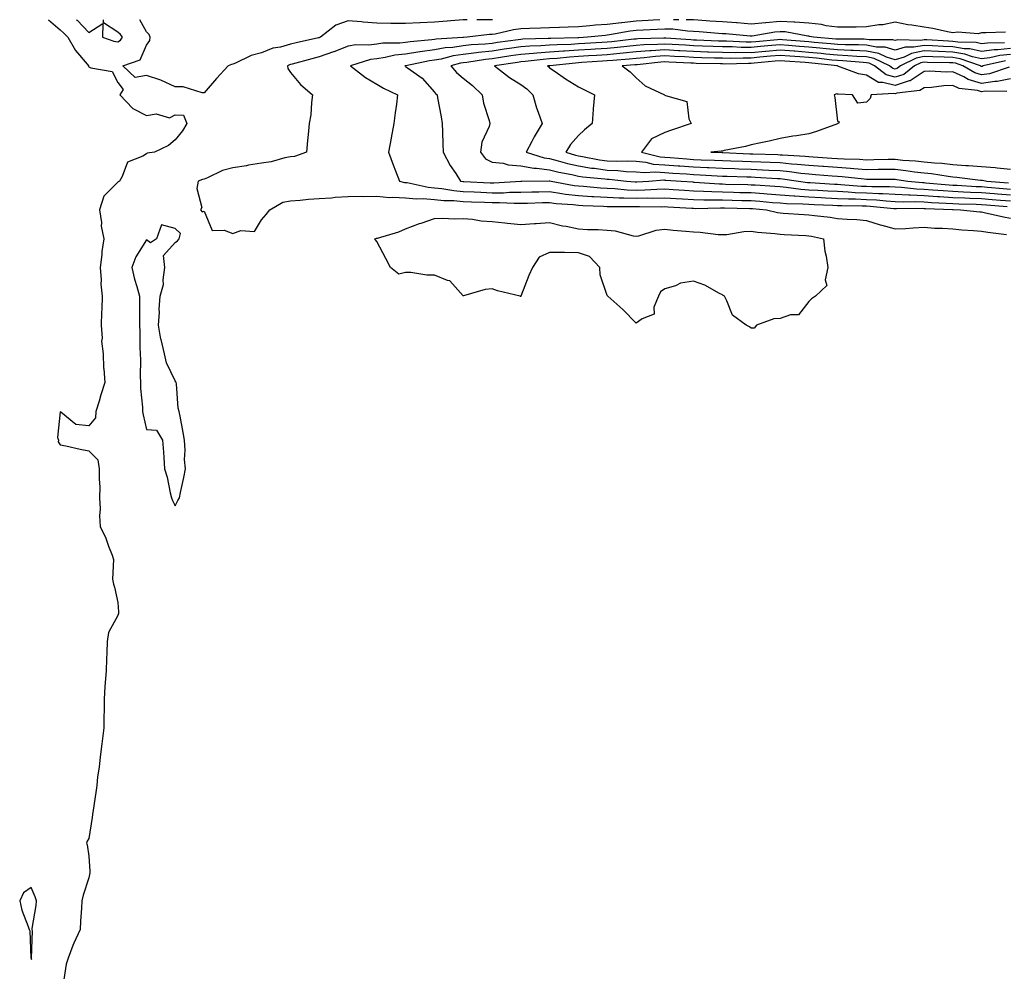
# Model space of a CAD drawing. Units: inches. Extents: x 942083 to 944723, y 7284698 to 7287338.
# Drawn here: x 943324 to 943666, y 7287007 to 7287338 of the extents above; entities that cross this region are included whole.
import ezdxf

# ---------------------------------------------------------------- set-up
doc = ezdxf.new("R2010")
doc.units = ezdxf.units.IN
doc.header["$MEASUREMENT"] = 0
doc.layers.add('Contour_94207284', color=7, linetype='Continuous', true_color=0x9c3ed4)

msp = doc.modelspace()

# ---------------------------------------------------------------- linework, layer by layer
at = {"layer": 'Contour_94207284'}
for points in [[(943334.02, 7287338, 3218), (943334.06, 7287337.93, 3218), (943338.05, 7287334.43, 3218), (943339.4, 7287333.27, 3218), (943340.69, 7287331.92, 3218), (943343.46, 7287327.33, 3218), (943347.42, 7287322.55, 3218), (943347.92, 7287321.92, 3218), (943347.93, 7287321.8, 3218), (943348.05, 7287321.57, 3218), (943348.73, 7287321.24, 3218), (943356.1, 7287319.97, 3218), (943358.05, 7287316.19, 3218), (943359.92, 7287313.79, 3218), (943358.78, 7287311.92, 3218), (943363.26, 7287307.13, 3218), (943368.05, 7287304.71, 3218), (943371.38, 7287305.25, 3218), (943376.02, 7287303.95, 3218), (943378.05, 7287305, 3218), (943380.9, 7287304.77, 3218), (943382.07, 7287301.92, 3218), (943380.57, 7287299.4, 3218), (943378.05, 7287296.27, 3218), (943375.69, 7287294.28, 3218), (943370.8, 7287291.92, 3218), (943368.33, 7287291.64, 3218), (943368.05, 7287291.44, 3218), (943366.74, 7287290.61, 3218), (943361.52, 7287288.45, 3218), (943359.66, 7287283.53, 3218), (943358.67, 7287281.92, 3218), (943358.26, 7287281.71, 3218), (943358.05, 7287281.56, 3218), (943353.26, 7287276.71, 3218), (943351.73, 7287271.92, 3218), (943352.38, 7287267.59, 3218), (943352.37, 7287266.24, 3218), (943353.29, 7287261.92, 3218), (943352.56, 7287257.41, 3218), (943352.55, 7287256.42, 3218), (943352, 7287251.92, 3218), (943352.32, 7287247.65, 3218), (943352.19, 7287246.06, 3218), (943352.64, 7287241.92, 3218), (943352.51, 7287237.46, 3218), (943352.43, 7287236.3, 3218), (943352.29, 7287231.92, 3218), (943352.63, 7287227.34, 3218), (943352.46, 7287226.33, 3218), (943353.02, 7287221.92, 3218), (943353.16, 7287217.03, 3218), (943353.29, 7287216.68, 3218), (943353.58, 7287211.92, 3218), (943352.25, 7287207.72, 3218), (943351.58, 7287205.45, 3218), (943350.49, 7287201.92, 3218), (943350.34, 7287199.63, 3218), (943348.05, 7287196.87, 3218), (943343.47, 7287197.34, 3218), (943338.36, 7287201.61, 3218), (943338.05, 7287201.76, 3218), (943337.11, 7287192.86, 3218), (943337.47, 7287191.92, 3218), (943337.42, 7287191.3, 3218), (943338.05, 7287190.35, 3218), (943340.02, 7287189.95, 3218), (943344.97, 7287188.84, 3218), (943348.05, 7287188.24, 3218), (943351.2, 7287185.07, 3218), (943351.66, 7287181.92, 3218), (943351.6, 7287178.37, 3218), (943351.8, 7287175.67, 3218), (943351.75, 7287171.92, 3218), (943351.95, 7287168.02, 3218), (943351.76, 7287165.63, 3218), (943352.01, 7287161.92, 3218), (943353.96, 7287157.83, 3218), (943354.9, 7287155.07, 3218), (943356.15, 7287151.92, 3218), (943356.6, 7287150.47, 3218), (943356.3, 7287143.67, 3218), (943356.61, 7287141.92, 3218), (943356.95, 7287140.82, 3218), (943358.05, 7287135.53, 3218), (943358.37, 7287132.24, 3218), (943358.39, 7287131.92, 3218), (943358.32, 7287131.65, 3218), (943358.05, 7287131, 3218), (943354.92, 7287125.05, 3218), (943354.42, 7287121.92, 3218), (943354.3, 7287118.17, 3218), (943354.14, 7287115.83, 3218), (943354.03, 7287111.92, 3218), (943353.72, 7287107.59, 3218), (943353.62, 7287106.35, 3218), (943353.31, 7287101.92, 3218), (943353.31, 7287097.18, 3218), (943353.29, 7287096.68, 3218), (943353.29, 7287091.92, 3218), (943352.65, 7287087.32, 3218), (943352.55, 7287086.42, 3218), (943351.96, 7287081.92, 3218), (943351.66, 7287078.31, 3218), (943351.04, 7287074.91, 3218), (943350.76, 7287071.92, 3218), (943350.44, 7287069.53, 3218), (943349.52, 7287063.39, 3218), (943349.33, 7287061.92, 3218), (943349.2, 7287060.77, 3218), (943348.05, 7287053.56, 3218), (943347.4, 7287052.57, 3218), (943347.18, 7287051.92, 3218), (943347.43, 7287051.3, 3218), (943348.05, 7287047.37, 3218), (943348.36, 7287042.23, 3218), (943348.37, 7287041.92, 3218), (943348.35, 7287041.62, 3218), (943348.05, 7287039.84, 3218), (943346.11, 7287033.86, 3218), (943345.62, 7287031.92, 3218), (943345.48, 7287029.35, 3218), (943345.16, 7287024.81, 3218), (943345.01, 7287021.92, 3218), (943342.78, 7287017.19, 3218), (943342.52, 7287016.39, 3218), (943340.81, 7287011.92, 3218), (943340.12, 7287009.85, 3218), (943339.18, 7287003.05, 3218)], [(943343.69, 7287338, 3219), (943343.93, 7287337.8, 3219), (943348.05, 7287333.49, 3219), (943352.84, 7287336.71, 3219), (943352.73, 7287331.92, 3219), (943356.69, 7287330.56, 3219), (943358.05, 7287330.35, 3219)], [(943358.05, 7287330.35, 3219), (943359.04, 7287330.93, 3219), (943359.67, 7287331.92, 3219), (943359.03, 7287332.9, 3219), (943358.05, 7287333.68, 3219), (943353.09, 7287336.96, 3219), (943353.08, 7287338, 3219)], [(943479.44, 7287338, 3218), (943478.05, 7287337.96, 3218), (943473.7, 7287337.57, 3218), (943472.47, 7287337.5, 3218), (943468.05, 7287337.08, 3218), (943463.06, 7287336.91, 3218), (943463.03, 7287336.9, 3218), (943458.05, 7287336.68, 3218), (943453.24, 7287336.73, 3218), (943452.85, 7287336.72, 3218), (943448.05, 7287336.79, 3218), (943443.29, 7287337.16, 3218), (943442.74, 7287337.23, 3218), (943438.05, 7287337.62, 3218), (943433.85, 7287336.12, 3218), (943428.5, 7287331.92, 3218), (943428.18, 7287331.79, 3218), (943428.05, 7287331.74, 3218), (943427.82, 7287331.69, 3218), (943420, 7287329.97, 3218), (943418.05, 7287329.46, 3218), (943414.61, 7287328.48, 3218), (943411.9, 7287328.07, 3218), (943408.05, 7287326.48, 3218), (943404.46, 7287325.51, 3218), (943399.02, 7287322.89, 3218), (943398.05, 7287322.53, 3218), (943397.53, 7287322.44, 3218), (943396.44, 7287321.92, 3218), (943392.41, 7287317.56, 3218), (943388.05, 7287312.57, 3218), (943387.39, 7287312.58, 3218), (943380.82, 7287314.69, 3218), (943378.05, 7287314.69, 3218), (943373.09, 7287316.96, 3218), (943372.99, 7287316.98, 3218), (943368.05, 7287318.61, 3218), (943364.1, 7287317.97, 3218), (943359.81, 7287321.92, 3218), (943365.89, 7287324.08, 3218), (943368.05, 7287329.18, 3218), (943369.24, 7287330.73, 3218), (943369.31, 7287331.92, 3218), (943368.95, 7287332.82, 3218), (943368.05, 7287333.75, 3218), (943365.79, 7287338, 3218)], [(943546.27, 7287338, 3219), (943543.99, 7287337.86, 3219), (943542.24, 7287337.73, 3219), (943538.05, 7287337.49, 3219), (943533.07, 7287336.94, 3219), (943533.04, 7287336.93, 3219), (943528.05, 7287336.31, 3219), (943523.93, 7287336.04, 3219), (943521.98, 7287335.85, 3219), (943518.05, 7287335.56, 3219), (943514.53, 7287335.44, 3219), (943511.43, 7287335.3, 3219), (943508.05, 7287335.17, 3219), (943504.91, 7287335.06, 3219), (943501.03, 7287334.9, 3219), (943498.05, 7287334.8, 3219), (943495.47, 7287334.5, 3219), (943489.14, 7287333.01, 3219), (943488.05, 7287332.86, 3219), (943487.13, 7287332.84, 3219), (943479.47, 7287331.92, 3219), (943478.13, 7287331.84, 3219), (943478.05, 7287331.83, 3219), (943477.94, 7287331.81, 3219), (943468.7, 7287331.27, 3219), (943468.05, 7287331.15, 3219), (943467.15, 7287331.02, 3219), (943459.61, 7287330.36, 3219), (943458.05, 7287330.11, 3219), (943456.01, 7287329.88, 3219), (943450.17, 7287329.8, 3219), (943448.05, 7287329.5, 3219), (943445.28, 7287329.15, 3219), (943440.72, 7287329.25, 3219), (943438.05, 7287328.78, 3219), (943433.11, 7287326.86, 3219), (943432.94, 7287326.81, 3219), (943428.05, 7287325.06, 3219), (943425.52, 7287324.45, 3219), (943418.67, 7287322.55, 3219), (943418.05, 7287322.39, 3219), (943417.69, 7287322.28, 3219), (943416.99, 7287321.92, 3219), (943417.12, 7287320.99, 3219), (943418.05, 7287319.68, 3219), (943421.59, 7287315.46, 3219), (943425.74, 7287311.92, 3219), (943425.35, 7287309.22, 3219), (943425.08, 7287304.89, 3219), (943424.58, 7287301.92, 3219), (943424.19, 7287298.06, 3219), (943423.99, 7287295.98, 3219), (943423.59, 7287291.92, 3219), (943419.48, 7287290.49, 3219), (943418.05, 7287290.32, 3219), (943416.1, 7287289.97, 3219), (943411.35, 7287288.62, 3219), (943408.05, 7287288.17, 3219), (943403.53, 7287287.4, 3219), (943402.75, 7287287.22, 3219), (943398.05, 7287286.53, 3219), (943394.42, 7287285.55, 3219), (943389.2, 7287283.07, 3219), (943388.05, 7287282.64, 3219), (943387.46, 7287282.51, 3219), (943385.97, 7287281.92, 3219), (943385.52, 7287279.39, 3219), (943387.26, 7287272.71, 3219), (943386.8, 7287271.92, 3219), (943387.38, 7287271.25, 3219), (943388.05, 7287271.51, 3219), (943390.9, 7287264.77, 3219), (943395.04, 7287264.93, 3219), (943398.05, 7287263.74, 3219), (943400.85, 7287264.72, 3219), (943405.56, 7287264.41, 3219), (943408.05, 7287268.5, 3219), (943409.67, 7287270.3, 3219), (943410.85, 7287271.92, 3219), (943415.42, 7287274.55, 3219), (943418.05, 7287275.09, 3219), (943421.46, 7287275.33, 3219), (943424.35, 7287275.62, 3219), (943428.05, 7287275.86, 3219), (943432.26, 7287276.13, 3219), (943433.63, 7287276.34, 3219), (943438.05, 7287276.58, 3219), (943442.76, 7287276.63, 3219), (943443.35, 7287276.62, 3219), (943448.05, 7287276.68, 3219), (943452.39, 7287276.26, 3219), (943453.59, 7287276.38, 3219), (943458.05, 7287276.08, 3219), (943461.84, 7287275.71, 3219), (943464.14, 7287275.83, 3219), (943468.05, 7287275.53, 3219), (943471.33, 7287275.2, 3219), (943474.8, 7287275.17, 3219), (943478.05, 7287274.89, 3219), (943480.89, 7287274.76, 3219), (943485.39, 7287274.58, 3219), (943488.05, 7287274.46, 3219), (943490.61, 7287274.48, 3219), (943495.75, 7287274.22, 3219), (943498.05, 7287274.24, 3219), (943500.42, 7287274.29, 3219), (943505.54, 7287274.43, 3219), (943508.05, 7287274.48, 3219), (943510.31, 7287274.18, 3219), (943516.22, 7287273.75, 3219), (943518.05, 7287273.52, 3219), (943519.55, 7287273.42, 3219), (943526.76, 7287273.21, 3219), (943528.05, 7287273.13, 3219), (943529.21, 7287273.08, 3219), (943536.82, 7287273.15, 3219), (943538.05, 7287273.1, 3219), (943539.27, 7287273.14, 3219), (943546.94, 7287273.03, 3219), (943548.05, 7287273.07, 3219), (943549.12, 7287272.99, 3219), (943557.47, 7287272.5, 3219), (943558.05, 7287272.46, 3219), (943558.58, 7287272.45, 3219), (943567.35, 7287272.62, 3219), (943568.05, 7287272.6, 3219), (943568.72, 7287272.59, 3219), (943577.58, 7287272.39, 3219), (943578.05, 7287272.38, 3219), (943578.48, 7287272.35, 3219), (943583.4, 7287271.92, 3219), (943587.12, 7287270.99, 3219), (943588.05, 7287270.86, 3219), (943589.17, 7287270.8, 3219), (943596.48, 7287270.35, 3219), (943598.05, 7287270.25, 3219), (943600.01, 7287269.96, 3219), (943605.49, 7287269.36, 3219), (943608.05, 7287268.93, 3219), (943611.32, 7287268.65, 3219), (943614.68, 7287268.55, 3219), (943618.05, 7287268.22, 3219), (943622.84, 7287266.71, 3219), (943623.39, 7287266.58, 3219), (943628.05, 7287265.28, 3219), (943631.6, 7287265.47, 3219), (943634.31, 7287265.66, 3219), (943638.05, 7287265.86, 3219), (943641.69, 7287265.56, 3219), (943644.43, 7287265.54, 3219), (943648.05, 7287265.29, 3219), (943651.17, 7287265.04, 3219), (943655.18, 7287264.79, 3219), (943658.05, 7287264.57, 3219), (943660.27, 7287264.14, 3219), (943666.64, 7287263.33, 3219)], [(943488.16, 7287338, 3218), (943488.05, 7287337.98, 3218), (943484.04, 7287337.91, 3218), (943482.76, 7287338, 3218)], [(943552.88, 7287338, 3219), (943552.01, 7287337.96, 3219), (943551.06, 7287338, 3219)], [(943666.32, 7287333.65, 3219), (943659.53, 7287333.4, 3219), (943658.05, 7287333.38, 3219), (943656.89, 7287333.08, 3219), (943649.81, 7287333.68, 3219), (943648.05, 7287333.42, 3219), (943646.22, 7287333.75, 3219), (943641.09, 7287334.96, 3219), (943638.05, 7287335.43, 3219), (943633.86, 7287336.11, 3219), (943632.38, 7287336.25, 3219), (943628.05, 7287337.08, 3219), (943623.75, 7287336.22, 3219), (943622.31, 7287336.18, 3219), (943618.05, 7287335.54, 3219), (943614.52, 7287335.45, 3219), (943611.58, 7287335.45, 3219), (943608.05, 7287335.36, 3219), (943604.07, 7287335.9, 3219), (943602.41, 7287336.28, 3219), (943598.05, 7287336.76, 3219), (943593.24, 7287337.11, 3219), (943592.88, 7287337.09, 3219), (943588.05, 7287337.35, 3219), (943583.08, 7287336.95, 3219), (943583.02, 7287336.95, 3219), (943578.05, 7287336.46, 3219), (943573.12, 7287336.85, 3219), (943572.99, 7287336.86, 3219), (943568.05, 7287337.23, 3219), (943563.67, 7287337.54, 3219), (943562.38, 7287337.59, 3219), (943558.05, 7287337.89, 3219), (943555.41, 7287338, 3219)], [(943666.04, 7287329.91, 3220), (943660.1, 7287329.87, 3220), (943658.05, 7287329.6, 3220), (943656.16, 7287330.03, 3220), (943649.83, 7287330.14, 3220), (943648.05, 7287330.43, 3220), (943646.61, 7287330.48, 3220), (943639.01, 7287330.96, 3220), (943638.05, 7287331, 3220), (943636.92, 7287330.79, 3220), (943628.92, 7287331.05, 3220), (943628.05, 7287330.77, 3220), (943627.17, 7287331.04, 3220), (943619.02, 7287330.95, 3220), (943618.05, 7287331.14, 3220), (943617.31, 7287331.18, 3220), (943608.78, 7287331.19, 3220), (943608.05, 7287331.22, 3220), (943607.41, 7287331.28, 3220), (943599.67, 7287331.92, 3220), (943598.34, 7287332.21, 3220), (943598.05, 7287332.25, 3220), (943597.7, 7287332.27, 3220), (943589.86, 7287333.73, 3220), (943588.05, 7287333.82, 3220), (943586.28, 7287333.69, 3220), (943578.38, 7287332.25, 3220), (943578.05, 7287332.22, 3220), (943577.73, 7287332.24, 3220), (943569.18, 7287333.05, 3220), (943568.05, 7287333.14, 3220), (943566.74, 7287333.23, 3220), (943559.95, 7287333.82, 3220), (943558.05, 7287333.95, 3220), (943555.92, 7287334.05, 3220), (943550.79, 7287334.66, 3220), (943548.05, 7287334.76, 3220), (943545.37, 7287334.6, 3220), (943540.49, 7287334.36, 3220), (943538.05, 7287334.21, 3220), (943535.98, 7287333.99, 3220), (943528.82, 7287332.69, 3220), (943528.05, 7287332.59, 3220), (943527.42, 7287332.55, 3220), (943521.16, 7287331.92, 3220), (943518.22, 7287331.75, 3220), (943518.05, 7287331.74, 3220), (943517.86, 7287331.73, 3220), (943508.48, 7287331.49, 3220), (943508.05, 7287331.46, 3220), (943507.55, 7287331.42, 3220), (943498.78, 7287331.19, 3220), (943498.05, 7287331.13, 3220), (943497.12, 7287330.99, 3220), (943489.94, 7287330.03, 3220), (943488.05, 7287329.75, 3220), (943485.62, 7287329.49, 3220), (943480.76, 7287329.21, 3220), (943478.05, 7287328.87, 3220), (943474.49, 7287328.36, 3220), (943471.78, 7287328.19, 3220), (943468.05, 7287327.52, 3220), (943463.14, 7287326.83, 3220), (943462.92, 7287326.79, 3220), (943458.05, 7287326.04, 3220), (943454.34, 7287325.63, 3220), (943450.97, 7287324.84, 3220), (943448.05, 7287324.43, 3220), (943445.82, 7287324.15, 3220), (943438.95, 7287321.92, 3220), (943444.06, 7287317.93, 3220), (943448.05, 7287315.59, 3220), (943450.36, 7287314.23, 3220), (943455.24, 7287311.92, 3220), (943454.83, 7287308.7, 3220), (943454.39, 7287305.58, 3220), (943453.93, 7287301.92, 3220), (943453, 7287296.97, 3220), (943452.98, 7287296.85, 3220), (943452.07, 7287291.92, 3220), (943453.71, 7287287.58, 3220), (943454.53, 7287285.44, 3220), (943455.87, 7287281.92, 3220), (943457.6, 7287281.47, 3220), (943458.05, 7287281.44, 3220), (943458.58, 7287281.39, 3220), (943465.89, 7287279.76, 3220), (943468.05, 7287279.61, 3220), (943470.63, 7287279.34, 3220), (943474.74, 7287278.61, 3220), (943478.05, 7287278.33, 3220), (943481.81, 7287278.16, 3220), (943484.17, 7287278.04, 3220), (943488.05, 7287277.87, 3220), (943492.07, 7287277.9, 3220), (943494.17, 7287278.04, 3220), (943498.05, 7287278.08, 3220), (943501.82, 7287278.15, 3220), (943504.31, 7287278.18, 3220), (943508.05, 7287278.25, 3220), (943512.31, 7287277.66, 3220), (943513.56, 7287277.43, 3220), (943518.05, 7287276.87, 3220), (943522.72, 7287276.59, 3220), (943523.4, 7287276.57, 3220), (943528.05, 7287276.3, 3220), (943532.23, 7287276.1, 3220), (943533.85, 7287276.12, 3220), (943538.05, 7287275.94, 3220), (943542.19, 7287276.06, 3220), (943543.94, 7287276.03, 3220), (943548.05, 7287276.16, 3220), (943552.02, 7287275.89, 3220), (943554.21, 7287275.76, 3220), (943558.05, 7287275.5, 3220), (943561.54, 7287275.41, 3220), (943564.51, 7287275.46, 3220), (943568.05, 7287275.38, 3220), (943571.43, 7287275.3, 3220), (943574.75, 7287275.22, 3220), (943578.05, 7287275.14, 3220), (943581.05, 7287274.92, 3220), (943585.43, 7287274.54, 3220), (943588.05, 7287274.34, 3220), (943590.29, 7287274.16, 3220), (943595.94, 7287274.03, 3220), (943598.05, 7287273.87, 3220), (943599.91, 7287273.78, 3220), (943606.42, 7287273.55, 3220), (943608.05, 7287273.47, 3220), (943609.53, 7287273.4, 3220), (943616.62, 7287273.35, 3220), (943618.05, 7287273.29, 3220), (943619.35, 7287273.22, 3220), (943627.57, 7287272.4, 3220), (943628.05, 7287272.37, 3220), (943628.48, 7287272.35, 3220), (943637.51, 7287272.46, 3220), (943638.05, 7287272.43, 3220), (943638.53, 7287272.4, 3220), (943647.96, 7287272.01, 3220), (943648.05, 7287272.01, 3220), (943648.13, 7287272, 3220), (943650.76, 7287271.92, 3220), (943657.4, 7287271.27, 3220), (943658.05, 7287271.22, 3220), (943658.92, 7287271.05, 3220), (943665.62, 7287269.49, 3220), (943668.05, 7287269.07, 3220)], [(943668.05, 7287328.02, 3221), (943663.69, 7287327.56, 3221), (943662.42, 7287327.55, 3221), (943658.05, 7287326.99, 3221), (943654.02, 7287327.89, 3221), (943652.04, 7287327.93, 3221), (943648.05, 7287328.56, 3221), (943644.83, 7287328.7, 3221), (943641.04, 7287328.93, 3221), (943638.05, 7287329.06, 3221), (943634.53, 7287328.4, 3221), (943631.47, 7287328.5, 3221), (943628.05, 7287327.39, 3221), (943624.61, 7287328.48, 3221), (943621.52, 7287328.45, 3221), (943618.05, 7287329.12, 3221), (943615.36, 7287329.23, 3221), (943610.73, 7287329.24, 3221), (943608.05, 7287329.35, 3221), (943605.72, 7287329.59, 3221), (943599.9, 7287330.07, 3221), (943598.05, 7287330.25, 3221), (943596.5, 7287330.37, 3221), (943588.96, 7287331.01, 3221), (943588.05, 7287331.08, 3221), (943587.12, 7287330.99, 3221), (943579.62, 7287330.35, 3221), (943578.05, 7287330.2, 3221), (943576.35, 7287330.22, 3221), (943569.46, 7287330.51, 3221), (943568.05, 7287330.53, 3221), (943566.7, 7287330.57, 3221), (943559.06, 7287330.91, 3221), (943558.05, 7287330.94, 3221), (943557.13, 7287331, 3221), (943548.38, 7287331.59, 3221), (943548.05, 7287331.61, 3221), (943547.72, 7287331.59, 3221), (943538.67, 7287331.3, 3221), (943538.05, 7287331.26, 3221), (943537.32, 7287331.19, 3221), (943529.66, 7287330.31, 3221), (943528.05, 7287330.14, 3221), (943526.16, 7287330.03, 3221), (943520.28, 7287329.69, 3221), (943518.05, 7287329.56, 3221), (943515.53, 7287329.4, 3221), (943510.7, 7287329.27, 3221), (943508.05, 7287329.1, 3221), (943505, 7287328.87, 3221), (943501.19, 7287328.78, 3221), (943498.05, 7287328.52, 3221), (943494.09, 7287327.96, 3221), (943492.26, 7287327.71, 3221), (943488.05, 7287327.1, 3221), (943483.37, 7287326.6, 3221), (943482.6, 7287326.47, 3221), (943478.05, 7287325.92, 3221), (943474.56, 7287325.41, 3221), (943470.44, 7287324.31, 3221), (943468.05, 7287323.88, 3221), (943466.32, 7287323.65, 3221), (943458.11, 7287321.98, 3221), (943458.05, 7287321.97, 3221), (943458, 7287321.97, 3221), (943457.8, 7287321.92, 3221), (943457.95, 7287321.82, 3221), (943458.05, 7287321.77, 3221), (943458.65, 7287321.32, 3221), (943463.81, 7287317.68, 3221), (943468.05, 7287312.82, 3221), (943468.47, 7287312.34, 3221), (943468.99, 7287311.92, 3221), (943469.14, 7287310.83, 3221), (943470.4, 7287304.27, 3221), (943470.71, 7287301.92, 3221), (943470.88, 7287299.09, 3221), (943470.91, 7287294.78, 3221), (943471.12, 7287291.92, 3221), (943473.52, 7287287.39, 3221), (943475.44, 7287284.53, 3221), (943477.11, 7287281.92, 3221), (943477.91, 7287281.78, 3221), (943478.05, 7287281.76, 3221), (943478.21, 7287281.76, 3221), (943487.43, 7287281.3, 3221), (943488.05, 7287281.28, 3221), (943488.69, 7287281.28, 3221), (943498.05, 7287281.92, 3221), (943498.41, 7287281.92, 3221), (943507.93, 7287282.04, 3221), (943508.05, 7287282.02, 3221), (943508.13, 7287282, 3221), (943508.54, 7287281.92, 3221), (943516.55, 7287280.42, 3221), (943518.05, 7287280.23, 3221), (943519.86, 7287280.11, 3221), (943525.73, 7287279.6, 3221), (943528.05, 7287279.46, 3221), (943530.64, 7287279.33, 3221), (943535.03, 7287278.9, 3221), (943538.05, 7287278.78, 3221), (943541.11, 7287278.86, 3221), (943545.3, 7287279.17, 3221), (943548.05, 7287279.25, 3221), (943550.91, 7287279.06, 3221), (943554.9, 7287278.77, 3221), (943558.05, 7287278.55, 3221), (943561.52, 7287278.45, 3221), (943564.38, 7287278.25, 3221), (943568.05, 7287278.15, 3221), (943571.91, 7287278.06, 3221), (943574.13, 7287278, 3221), (943578.05, 7287277.91, 3221), (943582.39, 7287277.58, 3221), (943583.64, 7287277.51, 3221), (943588.05, 7287277.17, 3221), (943592.89, 7287276.76, 3221), (943593.21, 7287276.76, 3221), (943598.05, 7287276.4, 3221), (943602.32, 7287276.19, 3221), (943603.84, 7287276.13, 3221), (943608.05, 7287275.92, 3221), (943611.88, 7287275.75, 3221), (943614.24, 7287275.73, 3221), (943618.05, 7287275.56, 3221), (943621.52, 7287275.39, 3221), (943624.92, 7287275.05, 3221), (943628.05, 7287274.88, 3221), (943630.87, 7287274.74, 3221), (943635.18, 7287274.79, 3221), (943638.05, 7287274.67, 3221), (943640.63, 7287274.5, 3221), (943645.69, 7287274.28, 3221), (943648.05, 7287274.13, 3221), (943650.17, 7287274.04, 3221), (943656.11, 7287273.86, 3221), (943658.05, 7287273.78, 3221), (943659.77, 7287273.64, 3221), (943666.88, 7287273.09, 3221)], [(943668.05, 7287325.92, 3222), (943664.43, 7287325.54, 3222), (943660.88, 7287324.75, 3222), (943658.05, 7287324.39, 3222), (943654.88, 7287325.09, 3222), (943652.18, 7287326.05, 3222), (943648.05, 7287326.71, 3222), (943643.07, 7287326.9, 3222), (943643.03, 7287326.9, 3222), (943638.05, 7287327.12, 3222), (943633.67, 7287326.3, 3222), (943631.16, 7287325.03, 3222), (943628.05, 7287324.02, 3222), (943624.97, 7287325, 3222), (943622.39, 7287326.26, 3222), (943618.05, 7287327.09, 3222), (943613.43, 7287327.3, 3222), (943612.67, 7287327.3, 3222), (943608.05, 7287327.5, 3222), (943604.03, 7287327.9, 3222), (943601.9, 7287328.07, 3222), (943598.05, 7287328.45, 3222), (943594.82, 7287328.69, 3222), (943590.95, 7287329.02, 3222), (943588.05, 7287329.24, 3222), (943585.11, 7287328.98, 3222), (943581.32, 7287328.65, 3222), (943578.05, 7287328.36, 3222), (943574.51, 7287328.38, 3222), (943571.45, 7287328.52, 3222), (943568.05, 7287328.55, 3222), (943564.79, 7287328.66, 3222), (943561.16, 7287328.81, 3222), (943558.05, 7287328.92, 3222), (943555.22, 7287329.09, 3222), (943550.57, 7287329.4, 3222), (943548.05, 7287329.55, 3222), (943545.5, 7287329.37, 3222), (943540.75, 7287329.22, 3222), (943538.05, 7287329.03, 3222), (943534.83, 7287328.7, 3222), (943531.63, 7287328.34, 3222), (943528.05, 7287327.97, 3222), (943523.85, 7287327.72, 3222), (943522.34, 7287327.63, 3222), (943518.05, 7287327.37, 3222), (943513.2, 7287327.07, 3222), (943512.91, 7287327.06, 3222), (943508.05, 7287326.73, 3222), (943503.57, 7287326.4, 3222), (943502.39, 7287326.26, 3222), (943498.05, 7287325.91, 3222), (943494.55, 7287325.42, 3222), (943491, 7287324.87, 3222), (943488.05, 7287324.45, 3222), (943485.76, 7287324.21, 3222), (943479.24, 7287323.11, 3222), (943478.05, 7287322.96, 3222), (943477.13, 7287322.84, 3222), (943473.69, 7287321.92, 3222), (943475.73, 7287319.6, 3222), (943478.05, 7287317.68, 3222), (943481.25, 7287315.12, 3222), (943484.59, 7287311.92, 3222), (943485.11, 7287308.98, 3222), (943487.04, 7287302.93, 3222), (943487.27, 7287301.92, 3222), (943487.01, 7287300.88, 3222), (943484.5, 7287295.47, 3222), (943483.99, 7287291.92, 3222), (943485.76, 7287289.63, 3222), (943488.05, 7287288.54, 3222), (943491.86, 7287288.11, 3222), (943493.69, 7287287.56, 3222), (943498.05, 7287287.24, 3222), (943502.58, 7287286.45, 3222), (943503.51, 7287286.46, 3222), (943508.05, 7287285.88, 3222), (943511.21, 7287285.08, 3222), (943515.78, 7287284.19, 3222), (943518.05, 7287283.67, 3222), (943519.56, 7287283.43, 3222), (943527.24, 7287282.73, 3222), (943528.05, 7287282.61, 3222), (943528.72, 7287282.59, 3222), (943534.77, 7287281.92, 3222), (943537.76, 7287281.63, 3222), (943538.05, 7287281.62, 3222), (943538.35, 7287281.62, 3222), (943542.44, 7287281.92, 3222), (943547.66, 7287282.31, 3222), (943548.05, 7287282.28, 3222), (943548.39, 7287282.26, 3222), (943553.69, 7287281.92, 3222), (943557.75, 7287281.62, 3222), (943558.05, 7287281.6, 3222), (943558.38, 7287281.59, 3222), (943567.08, 7287280.95, 3222), (943568.05, 7287280.92, 3222), (943569.07, 7287280.9, 3222), (943576.83, 7287280.7, 3222), (943578.05, 7287280.67, 3222), (943579.4, 7287280.57, 3222), (943586.26, 7287280.13, 3222), (943588.05, 7287280, 3222), (943590.14, 7287279.83, 3222), (943595.27, 7287279.14, 3222), (943598.05, 7287278.93, 3222), (943601.2, 7287278.77, 3222), (943604.67, 7287278.54, 3222), (943608.05, 7287278.38, 3222), (943611.76, 7287278.21, 3222), (943614.14, 7287278.01, 3222), (943618.05, 7287277.85, 3222), (943622.34, 7287277.63, 3222), (943623.75, 7287277.62, 3222), (943628.05, 7287277.38, 3222), (943632.82, 7287277.15, 3222), (943633.25, 7287277.12, 3222), (943638.05, 7287276.91, 3222), (943642.72, 7287276.59, 3222), (943643.41, 7287276.56, 3222), (943648.05, 7287276.26, 3222), (943652.21, 7287276.08, 3222), (943653.95, 7287276.02, 3222), (943658.05, 7287275.86, 3222), (943661.68, 7287275.55, 3222), (943664.64, 7287275.33, 3222), (943668.05, 7287275.05, 3222)], [(943666.32, 7287323.65, 3223), (943658.61, 7287321.92, 3223), (943658.19, 7287321.78, 3223), (943658.05, 7287321.76, 3223), (943657.92, 7287321.79, 3223), (943657.72, 7287321.92, 3223), (943650.57, 7287324.44, 3223), (943648.05, 7287324.84, 3223), (943645, 7287324.97, 3223), (943641.17, 7287325.04, 3223), (943638.05, 7287325.17, 3223), (943635.32, 7287324.65, 3223), (943629.89, 7287321.92, 3223), (943628.85, 7287321.12, 3223), (943628.05, 7287320.85, 3223), (943627.19, 7287321.06, 3223), (943626.1, 7287321.92, 3223), (943620.69, 7287324.56, 3223), (943618.05, 7287325.05, 3223), (943614.76, 7287325.21, 3223), (943611.61, 7287325.48, 3223), (943608.05, 7287325.63, 3223), (943603.92, 7287326.05, 3223), (943602.36, 7287326.23, 3223), (943598.05, 7287326.65, 3223), (943593.15, 7287327.02, 3223), (943592.94, 7287327.03, 3223), (943588.05, 7287327.4, 3223), (943583.09, 7287326.96, 3223), (943583.01, 7287326.96, 3223), (943578.05, 7287326.51, 3223), (943573.42, 7287326.55, 3223), (943572.66, 7287326.53, 3223), (943568.05, 7287326.57, 3223), (943563.25, 7287326.72, 3223), (943562.86, 7287326.73, 3223), (943558.05, 7287326.9, 3223), (943553.3, 7287327.17, 3223), (943552.77, 7287327.2, 3223), (943548.05, 7287327.49, 3223), (943543.29, 7287327.16, 3223), (943542.83, 7287327.14, 3223), (943538.05, 7287326.8, 3223), (943533.63, 7287326.34, 3223), (943532.37, 7287326.24, 3223), (943528.05, 7287325.82, 3223), (943524.38, 7287325.59, 3223), (943521.53, 7287325.4, 3223), (943518.05, 7287325.18, 3223), (943514.97, 7287325, 3223), (943510.68, 7287324.55, 3223), (943508.05, 7287324.37, 3223), (943505.76, 7287324.21, 3223), (943499.55, 7287323.42, 3223), (943498.05, 7287323.31, 3223), (943496.84, 7287323.13, 3223), (943488.88, 7287321.92, 3223), (943494.09, 7287317.96, 3223), (943498.05, 7287315.52, 3223), (943500.12, 7287313.99, 3223), (943502.18, 7287311.92, 3223), (943503.47, 7287307.34, 3223), (943504.05, 7287305.92, 3223), (943505.4, 7287301.92, 3223), (943502.64, 7287297.33, 3223), (943501.84, 7287295.71, 3223), (943499.85, 7287291.92, 3223), (943506.13, 7287290, 3223), (943508.05, 7287289.75, 3223), (943510.96, 7287289.01, 3223), (943514.2, 7287288.07, 3223), (943518.05, 7287287.18, 3223), (943522.6, 7287286.47, 3223), (943523.59, 7287286.38, 3223), (943528.05, 7287285.77, 3223), (943531.76, 7287285.63, 3223), (943534.66, 7287285.31, 3223), (943538.05, 7287285.17, 3223), (943541.01, 7287284.88, 3223), (943544.81, 7287285.16, 3223), (943548.05, 7287284.93, 3223), (943550.85, 7287284.72, 3223), (943555.55, 7287284.42, 3223), (943558.05, 7287284.24, 3223), (943560.28, 7287284.15, 3223), (943566.22, 7287283.75, 3223), (943568.05, 7287283.67, 3223), (943569.74, 7287283.61, 3223), (943576.53, 7287283.44, 3223), (943578.05, 7287283.38, 3223), (943579.46, 7287283.33, 3223), (943587.12, 7287282.85, 3223), (943588.05, 7287282.81, 3223), (943588.86, 7287282.73, 3223), (943594.42, 7287281.92, 3223), (943597.62, 7287281.49, 3223), (943598.05, 7287281.46, 3223), (943598.54, 7287281.43, 3223), (943607.01, 7287280.88, 3223), (943608.05, 7287280.84, 3223), (943609.18, 7287280.79, 3223), (943616.34, 7287280.21, 3223), (943618.05, 7287280.13, 3223), (943619.93, 7287280.04, 3223), (943626.12, 7287279.99, 3223), (943628.05, 7287279.88, 3223), (943630.19, 7287279.78, 3223), (943635.39, 7287279.26, 3223), (943638.05, 7287279.15, 3223), (943641.03, 7287278.94, 3223), (943644.73, 7287278.6, 3223), (943648.05, 7287278.38, 3223), (943651.74, 7287278.23, 3223), (943654.22, 7287278.09, 3223), (943658.05, 7287277.93, 3223), (943662.4, 7287277.57, 3223), (943663.6, 7287277.47, 3223), (943668.05, 7287277.11, 3223)], [(943667.6, 7287321.47, 3224), (943660.76, 7287319.21, 3224), (943658.05, 7287318.82, 3224), (943655.65, 7287319.52, 3224), (943651.57, 7287321.92, 3224), (943648.97, 7287322.84, 3224), (943648.05, 7287322.98, 3224), (943646.95, 7287323.02, 3224), (943639.3, 7287323.17, 3224), (943638.05, 7287323.23, 3224), (943636.95, 7287323.02, 3224), (943634.77, 7287321.92, 3224), (943630.99, 7287318.98, 3224), (943628.05, 7287317.98, 3224), (943624.92, 7287318.79, 3224), (943620.89, 7287321.92, 3224), (943618.98, 7287322.85, 3224), (943618.05, 7287323.03, 3224), (943616.89, 7287323.08, 3224), (943609.83, 7287323.7, 3224), (943608.05, 7287323.78, 3224), (943605.99, 7287323.98, 3224), (943600.72, 7287324.59, 3224), (943598.05, 7287324.85, 3224), (943594.89, 7287325.08, 3224), (943591.44, 7287325.31, 3224), (943588.05, 7287325.56, 3224), (943584.7, 7287325.27, 3224), (943581.07, 7287324.94, 3224), (943578.05, 7287324.66, 3224), (943575.29, 7287324.68, 3224), (943570.7, 7287324.57, 3224), (943568.05, 7287324.59, 3224), (943565.29, 7287324.68, 3224), (943560.91, 7287324.78, 3224), (943558.05, 7287324.88, 3224), (943554.92, 7287325.05, 3224), (943551.36, 7287325.23, 3224), (943548.05, 7287325.42, 3224), (943544.77, 7287325.2, 3224), (943540.91, 7287324.78, 3224), (943538.05, 7287324.57, 3224), (943535.65, 7287324.32, 3224), (943529.96, 7287323.83, 3224), (943528.05, 7287323.65, 3224), (943526.43, 7287323.54, 3224), (943519.2, 7287323.07, 3224), (943518.05, 7287322.99, 3224), (943517.03, 7287322.94, 3224), (943508.15, 7287322.02, 3224), (943508.05, 7287322.01, 3224), (943507.97, 7287322, 3224), (943507.32, 7287321.92, 3224), (943507.75, 7287321.62, 3224), (943508.05, 7287321.31, 3224), (943510.02, 7287319.95, 3224), (943513.57, 7287317.44, 3224), (943518.05, 7287314.65, 3224), (943519.92, 7287313.79, 3224), (943523.63, 7287311.92, 3224), (943523.19, 7287307.06, 3224), (943523.13, 7287306.84, 3224), (943522.84, 7287301.92, 3224), (943520.2, 7287299.77, 3224), (943518.05, 7287297.75, 3224), (943515.34, 7287294.63, 3224), (943513.63, 7287291.92, 3224), (943517.06, 7287290.93, 3224), (943518.05, 7287290.7, 3224), (943519.5, 7287290.47, 3224), (943525.41, 7287289.28, 3224), (943528.05, 7287288.91, 3224), (943531.17, 7287288.8, 3224), (943535.07, 7287288.94, 3224), (943538.05, 7287288.82, 3224), (943541.5, 7287288.47, 3224), (943543.99, 7287287.86, 3224), (943548.05, 7287287.56, 3224), (943552.74, 7287287.23, 3224), (943553.31, 7287287.18, 3224), (943558.05, 7287286.85, 3224), (943562.77, 7287286.64, 3224), (943563.37, 7287286.6, 3224), (943568.05, 7287286.38, 3224), (943572.38, 7287286.25, 3224), (943573.76, 7287286.21, 3224), (943578.05, 7287286.07, 3224), (943582.01, 7287285.88, 3224), (943584.22, 7287285.75, 3224), (943588.05, 7287285.57, 3224), (943591.39, 7287285.26, 3224), (943595.29, 7287284.68, 3224), (943598.05, 7287284.4, 3224), (943600.36, 7287284.23, 3224), (943606.19, 7287283.78, 3224), (943608.05, 7287283.64, 3224), (943609.66, 7287283.53, 3224), (943617.27, 7287282.7, 3224), (943618.05, 7287282.65, 3224), (943618.78, 7287282.65, 3224), (943627.42, 7287282.55, 3224), (943628.05, 7287282.56, 3224), (943628.64, 7287282.51, 3224), (943632.42, 7287281.92, 3224), (943637.54, 7287281.41, 3224), (943638.05, 7287281.39, 3224), (943638.62, 7287281.35, 3224), (943646.73, 7287280.6, 3224), (943648.05, 7287280.51, 3224), (943649.51, 7287280.46, 3224), (943656.2, 7287280.07, 3224), (943658.05, 7287280, 3224), (943660.14, 7287279.83, 3224), (943665.5, 7287279.37, 3224), (943668.05, 7287279.17, 3224)], [(943668.05, 7287317.45, 3225), (943663.44, 7287316.53, 3225), (943662.67, 7287316.54, 3225), (943658.05, 7287315.88, 3225), (943653.36, 7287317.23, 3225), (943651.84, 7287318.13, 3225), (943648.05, 7287319.89, 3225), (943645.94, 7287319.81, 3225), (943639.84, 7287320.13, 3225), (943638.05, 7287320.05, 3225), (943633.19, 7287316.78, 3225), (943632.88, 7287316.75, 3225), (943628.05, 7287315.12, 3225), (943623.75, 7287316.22, 3225), (943622.26, 7287316.13, 3225), (943618.05, 7287318.75, 3225), (943615.35, 7287319.22, 3225), (943608.09, 7287321.88, 3225), (943608.05, 7287321.89, 3225), (943608.02, 7287321.89, 3225), (943608, 7287321.92, 3225), (943599.08, 7287322.95, 3225), (943598.05, 7287323.04, 3225), (943596.83, 7287323.14, 3225), (943589.73, 7287323.6, 3225), (943588.05, 7287323.73, 3225), (943586.39, 7287323.58, 3225), (943579.04, 7287322.91, 3225), (943578.05, 7287322.82, 3225), (943577.14, 7287322.83, 3225), (943568.73, 7287322.6, 3225), (943568.05, 7287322.61, 3225), (943567.34, 7287322.63, 3225), (943558.96, 7287322.83, 3225), (943558.05, 7287322.86, 3225), (943557.05, 7287322.92, 3225), (943549.41, 7287323.28, 3225), (943548.05, 7287323.36, 3225), (943546.7, 7287323.27, 3225), (943538.5, 7287322.37, 3225), (943538.05, 7287322.34, 3225), (943537.67, 7287322.3, 3225), (943533.25, 7287321.92, 3225), (943536.06, 7287319.93, 3225), (943538.05, 7287317.78, 3225), (943541.2, 7287315.07, 3225), (943547.93, 7287311.92, 3225), (943547.98, 7287311.85, 3225), (943548.05, 7287311.81, 3225), (943548.32, 7287311.65, 3225), (943555.69, 7287309.56, 3225), (943556.38, 7287303.59, 3225), (943557.21, 7287301.92, 3225), (943550.4, 7287299.57, 3225), (943548.05, 7287298.8, 3225), (943543.37, 7287296.6, 3225), (943539.95, 7287291.92, 3225), (943546.45, 7287290.32, 3225), (943548.05, 7287290.2, 3225), (943549.9, 7287290.07, 3225), (943555.75, 7287289.62, 3225), (943558.05, 7287289.45, 3225), (943560.63, 7287289.34, 3225), (943565.35, 7287289.22, 3225), (943568.05, 7287289.11, 3225), (943570.96, 7287289.01, 3225), (943574.97, 7287288.84, 3225), (943578.05, 7287288.75, 3225), (943581.38, 7287288.59, 3225), (943584.62, 7287288.49, 3225), (943588.05, 7287288.33, 3225), (943592.01, 7287287.96, 3225), (943593.99, 7287287.86, 3225), (943598.05, 7287287.44, 3225), (943602.88, 7287287.09, 3225), (943603.2, 7287287.07, 3225), (943608.05, 7287286.71, 3225), (943612.55, 7287286.42, 3225), (943613.67, 7287286.3, 3225), (943618.05, 7287286, 3225), (943622.16, 7287286.03, 3225), (943623.96, 7287286.01, 3225), (943628.05, 7287286.03, 3225), (943631.78, 7287285.65, 3225), (943634.78, 7287285.19, 3225), (943638.05, 7287284.82, 3225), (943640.69, 7287284.56, 3225), (943646.39, 7287283.58, 3225), (943648.05, 7287283.38, 3225), (943649.42, 7287283.29, 3225), (943657.67, 7287282.3, 3225), (943658.05, 7287282.27, 3225), (943658.38, 7287282.25, 3225), (943659.85, 7287281.92, 3225), (943667.41, 7287281.28, 3225)], [(943666.87, 7287313.1, 3226), (943659.24, 7287313.11, 3226), (943658.05, 7287312.95, 3226), (943656.61, 7287313.36, 3226), (943650.26, 7287314.13, 3226), (943648.05, 7287315.15, 3226), (943644.92, 7287315.05, 3226), (943640.61, 7287314.48, 3226), (943638.05, 7287314.36, 3226), (943636.59, 7287313.38, 3226), (943628.56, 7287312.43, 3226), (943628.05, 7287312.26, 3226), (943627.6, 7287312.37, 3226), (943619.7, 7287311.92, 3226), (943619.31, 7287310.66, 3226), (943618.05, 7287309.32, 3226), (943615.12, 7287308.99, 3226), (943613.18, 7287311.92, 3226), (943608.25, 7287312.12, 3226), (943608.05, 7287312.16, 3226), (943607.75, 7287312.22, 3226), (943606.81, 7287311.92, 3226), (943607.1, 7287310.97, 3226), (943608.05, 7287302.74, 3226), (943608.64, 7287302.51, 3226), (943608.37, 7287301.92, 3226), (943608.08, 7287301.89, 3226), (943608.05, 7287301.89, 3226), (943608, 7287301.87, 3226), (943600.77, 7287299.2, 3226), (943598.05, 7287298.3, 3226), (943593.75, 7287297.62, 3226), (943592.46, 7287297.51, 3226), (943588.05, 7287296.69, 3226), (943584.23, 7287295.74, 3226), (943581.38, 7287295.25, 3226), (943578.05, 7287294.52, 3226), (943576.01, 7287293.96, 3226), (943568.64, 7287292.51, 3226), (943568.05, 7287292.37, 3226), (943567.67, 7287292.3, 3226), (943564.01, 7287291.92, 3226), (943567.96, 7287291.83, 3226), (943568.05, 7287291.82, 3226), (943568.15, 7287291.82, 3226), (943577.57, 7287291.44, 3226), (943578.05, 7287291.42, 3226), (943578.57, 7287291.4, 3226), (943587.26, 7287291.13, 3226), (943588.05, 7287291.09, 3226), (943588.97, 7287291, 3226), (943596.74, 7287290.61, 3226), (943598.05, 7287290.48, 3226), (943599.6, 7287290.37, 3226), (943606.06, 7287289.93, 3226), (943608.05, 7287289.77, 3226), (943610.34, 7287289.63, 3226), (943615.65, 7287289.52, 3226), (943618.05, 7287289.36, 3226), (943620.6, 7287289.37, 3226), (943625.62, 7287289.49, 3226), (943628.05, 7287289.51, 3226), (943630.75, 7287289.22, 3226), (943635.09, 7287288.96, 3226), (943638.05, 7287288.63, 3226), (943641.71, 7287288.26, 3226), (943644.27, 7287288.14, 3226), (943648.05, 7287287.71, 3226), (943652.58, 7287287.39, 3226), (943653.5, 7287287.37, 3226), (943658.05, 7287287.01, 3226), (943662.78, 7287286.65, 3226), (943663.49, 7287286.48, 3226), (943668.05, 7287286.01, 3226)]]:
    msp.add_polyline3d(points, dxfattribs=at)
for points in [[(943578.05, 7287230.78, 3218), (943577.42, 7287231.3, 3218), (943576.28, 7287231.92, 3218), (943571.52, 7287235.39, 3218), (943569.63, 7287240.34, 3218), (943568.73, 7287241.92, 3218), (943568.36, 7287242.23, 3218), (943568.05, 7287242.43, 3218), (943567.06, 7287242.91, 3218), (943561.92, 7287245.79, 3218), (943558.05, 7287247.15, 3218), (943553.5, 7287246.47, 3218), (943551.71, 7287245.58, 3218), (943548.05, 7287244.54, 3218), (943546.53, 7287243.44, 3218), (943545.81, 7287241.92, 3218), (943544.27, 7287238.14, 3218), (943544.33, 7287235.64, 3218), (943540.21, 7287234.08, 3218), (943538.05, 7287232.58, 3218), (943533.49, 7287237.36, 3218), (943528.23, 7287241.92, 3218), (943528.18, 7287242.05, 3218), (943528.05, 7287242.14, 3218), (943525.54, 7287249.41, 3218), (943525.53, 7287251.92, 3218), (943521.88, 7287255.75, 3218), (943518.05, 7287257.05, 3218), (943513.26, 7287257.13, 3218), (943512.91, 7287257.06, 3218), (943508.05, 7287257.11, 3218), (943504.42, 7287255.55, 3218), (943502.05, 7287251.92, 3218), (943500.82, 7287249.15, 3218), (943498.09, 7287241.96, 3218), (943498.08, 7287241.92, 3218), (943498.08, 7287241.89, 3218), (943498.05, 7287241.86, 3218), (943497.97, 7287241.84, 3218), (943497.76, 7287241.92, 3218), (943489.95, 7287243.82, 3218), (943488.05, 7287244.45, 3218), (943485.72, 7287244.25, 3218), (943478.15, 7287242.02, 3218), (943478.05, 7287242.01, 3218), (943473.37, 7287247.24, 3218), (943472.63, 7287247.34, 3218), (943468.05, 7287249.21, 3218), (943465.36, 7287249.23, 3218), (943459.8, 7287250.17, 3218), (943458.05, 7287250.19, 3218), (943455.71, 7287249.58, 3218), (943452.75, 7287251.92, 3218), (943451.18, 7287255.05, 3218), (943448.05, 7287260.92, 3218), (943447.63, 7287261.5, 3218), (943447.32, 7287261.92, 3218), (943447.91, 7287262.06, 3218), (943448.05, 7287262.07, 3218), (943448.27, 7287262.14, 3218), (943455.65, 7287264.32, 3218), (943458.05, 7287265.29, 3218), (943462.82, 7287267.15, 3218), (943463.49, 7287267.36, 3218), (943468.05, 7287268.95, 3218), (943470.87, 7287269.1, 3218), (943474.99, 7287268.86, 3218), (943478.05, 7287268.98, 3218), (943481.22, 7287268.75, 3218), (943484.22, 7287268.09, 3218), (943488.05, 7287267.89, 3218), (943492.52, 7287267.45, 3218), (943493.4, 7287267.27, 3218), (943498.05, 7287266.9, 3218), (943502.81, 7287267.16, 3218), (943503.34, 7287267.21, 3218), (943508.05, 7287267.5, 3218), (943512.56, 7287266.43, 3218), (943513.74, 7287266.23, 3218), (943518.05, 7287265.31, 3218), (943521.24, 7287265.11, 3218), (943524.87, 7287265.1, 3218), (943528.05, 7287264.93, 3218), (943530.77, 7287264.64, 3218), (943537.06, 7287262.91, 3218), (943538.05, 7287262.77, 3218), (943539.07, 7287262.94, 3218), (943545.07, 7287264.9, 3218), (943548.05, 7287265.24, 3218), (943550.97, 7287264.84, 3218), (943555.4, 7287264.57, 3218), (943558.05, 7287264.24, 3218), (943560.32, 7287264.19, 3218), (943566.59, 7287263.38, 3218), (943568.05, 7287263.33, 3218), (943569.53, 7287263.4, 3218), (943575.54, 7287264.43, 3218), (943578.05, 7287264.54, 3218), (943580.28, 7287264.15, 3218), (943586.22, 7287263.75, 3218), (943588.05, 7287263.48, 3218), (943589.52, 7287263.39, 3218), (943596.98, 7287262.99, 3218), (943598.05, 7287262.94, 3218), (943598.93, 7287262.8, 3218), (943603.13, 7287261.92, 3218), (943603.66, 7287257.53, 3218), (943604.09, 7287255.88, 3218), (943604.71, 7287251.92, 3218), (943603.75, 7287247.62, 3218), (943604.3, 7287245.67, 3218), (943600.34, 7287241.92, 3218), (943598.98, 7287240.99, 3218), (943598.05, 7287240.04, 3218), (943594.46, 7287235.51, 3218), (943591.64, 7287235.51, 3218), (943588.05, 7287234.22, 3218), (943585.91, 7287234.06, 3218), (943579.86, 7287231.92, 3218), (943579.12, 7287230.85, 3218)], [(943378.05, 7287169.14, 3219), (943378.99, 7287170.98, 3219), (943379.51, 7287171.92, 3219), (943379.9, 7287173.77, 3219), (943380.97, 7287179, 3219), (943381.56, 7287181.92, 3219), (943381.28, 7287185.15, 3219), (943381.52, 7287188.45, 3219), (943381.28, 7287191.92, 3219), (943380.75, 7287194.62, 3219), (943379.7, 7287200.27, 3219), (943379.37, 7287201.92, 3219), (943379.11, 7287202.98, 3219), (943378.44, 7287211.53, 3219), (943378.37, 7287211.92, 3219), (943378.27, 7287212.14, 3219), (943378.05, 7287212.51, 3219), (943374.97, 7287218.84, 3219), (943374.3, 7287221.92, 3219), (943373.12, 7287226.85, 3219), (943373.08, 7287226.95, 3219), (943372.24, 7287231.92, 3219), (943372.52, 7287236.39, 3219), (943372.51, 7287237.46, 3219), (943372.84, 7287241.92, 3219), (943373.93, 7287246.04, 3219), (943373.8, 7287247.67, 3219), (943374.44, 7287251.92, 3219), (943373.92, 7287256.05, 3219), (943378.05, 7287260.55, 3219), (943378.81, 7287261.16, 3219), (943379.43, 7287261.92, 3219), (943379.9, 7287263.77, 3219), (943378.05, 7287265.41, 3219), (943373.27, 7287266.7, 3219), (943371.55, 7287261.92, 3219), (943369.49, 7287260.48, 3219), (943368.05, 7287261.46, 3219), (943364.32, 7287255.65, 3219), (943362.94, 7287251.92, 3219), (943363.93, 7287247.8, 3219), (943364.7, 7287245.27, 3219), (943365.6, 7287241.92, 3219), (943365.6, 7287239.47, 3219), (943365.59, 7287234.38, 3219), (943365.6, 7287231.92, 3219), (943365.77, 7287229.64, 3219), (943365.71, 7287224.26, 3219), (943365.85, 7287221.92, 3219), (943365.93, 7287219.8, 3219), (943365.86, 7287214.11, 3219), (943365.93, 7287211.92, 3219), (943365.98, 7287209.85, 3219), (943366.64, 7287203.33, 3219), (943366.68, 7287201.92, 3219), (943366.85, 7287200.72, 3219), (943368.05, 7287195.66, 3219), (943371.5, 7287195.37, 3219), (943373.63, 7287191.92, 3219), (943373.91, 7287187.78, 3219), (943374.08, 7287185.89, 3219), (943374.36, 7287181.92, 3219), (943375.24, 7287179.11, 3219), (943376.3, 7287173.67, 3219), (943376.75, 7287171.92, 3219), (943377.09, 7287170.96, 3219)], [(943328.05, 7287011.54, 3218), (943328.2, 7287011.77, 3218), (943328.18, 7287011.92, 3218), (943328.14, 7287012.01, 3218), (943328.47, 7287021.5, 3218), (943328.37, 7287021.92, 3218), (943328.4, 7287022.27, 3218), (943329.74, 7287030.23, 3218), (943329.84, 7287031.92, 3218), (943329.42, 7287033.29, 3218), (943328.05, 7287036.45, 3218), (943325.35, 7287034.62, 3218), (943324.03, 7287031.92, 3218), (943324.79, 7287028.66, 3218), (943326.97, 7287023, 3218), (943327.29, 7287021.92, 3218), (943327.59, 7287021.46, 3218), (943327.95, 7287012.02, 3218), (943327.98, 7287011.92, 3218), (943327.98, 7287011.85, 3218)]]:
    msp.add_polyline3d(points, close=True, dxfattribs=at)

doc.saveas('drawing.dxf')
